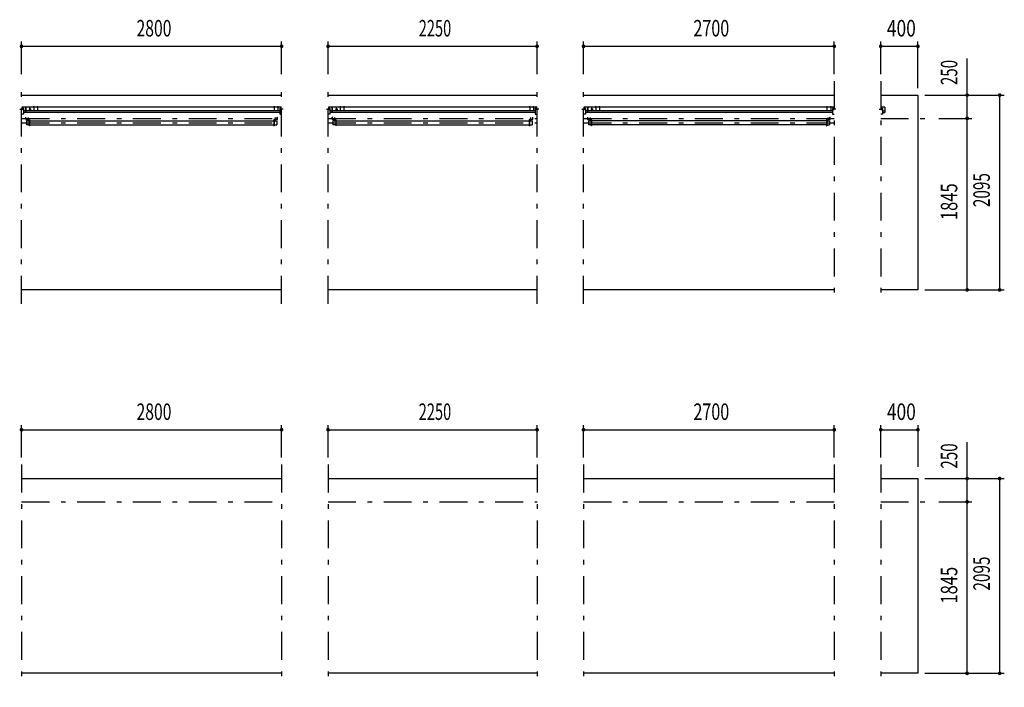
# Model space of a CAD drawing. Extents: x -23613 to 29230, y 500 to 20600.
# Drawn here: x -12147 to -1547, y 2795 to 9976 of the extents above; entities that cross this region are included whole.
import ezdxf
from ezdxf.enums import TextEntityAlignment as Align

# ---------------------------------------------------------------- set-up
doc = ezdxf.new("R2010")
doc.units = 0
doc.header["$LTSCALE"] = 50
doc.header["$MEASUREMENT"] = 0
doc.linetypes.add('CENTER2', pattern=[24, 12, -5, 2, -5])
for name, color, linetype in [('1-05BOLD', 7, 'CONTINUOUS'), ('1-25CENTER', 7, 'CONTINUOUS'), ('1-55DIM', 7, 'CONTINUOUS')]:
    doc.layers.add(name, color=color, linetype=linetype)
doc.styles.get("Standard").update_dxf_attribs({"font": 'txt.shx', "bigfont": 'extfont.shx'})

msp = doc.modelspace()

# ---------------------------------------------------------------- linework, layer by layer
at = {"layer": '1-05BOLD', "color": 7, "linetype": 'Continuous', "ltscale": 0.5}
for p, q in [((-12127, 9165), (-9327, 9165)), ((-8827, 9165), (-6577, 9165)), ((-6077, 9165), (-3377, 9165)), ((-2877, 9165), (-2477, 9165)), ((-2477, 9165), (-2477, 7070)), ((-12112, 9025), (-12127, 9025)), ((-12127, 9020), (-12122, 9017)), ((-12127, 9008), (-12122, 9011)), ((-9327, 9034), (-12122, 9034)), ((-12118, 9018), (-12122, 9018)), ((-12122, 9011), (-12122, 9017)), ((-12122, 9010), (-12118, 9010)), ((-12107, 9020), (-12107, 8959)), ((-12082, 9034), (-12082, 8977)), ((-12082, 9033), (-12081, 9033)), ((-12081, 8977), (-12081, 9034)), ((-12041, 9017), (-12036, 9020)), ((-12041, 9011), (-12041, 9017)), ((-12036, 9020), (-12031, 9017)), ((-12002, 9036), (-12002, 9034)), ((-11990, 9036), (-12002, 9036)), ((-11999, 9039), (-11999, 9036)), ((-11993, 9039), (-11993, 9036)), ((-11991, 9040), (-11990, 9039)), ((-11990, 9039), (-11990, 9036)), ((-11990, 9036), (-11990, 9034)), ((-11962, 9036), (-11962, 9034)), ((-11950, 9036), (-11962, 9036)), ((-11959, 9039), (-11959, 9036)), ((-11953, 9039), (-11953, 9036)), ((-11951, 9040), (-11950, 9039)), ((-11950, 9039), (-11950, 9036)), ((-11950, 9036), (-11950, 9034)), ((-9411, 9040), (-9412, 9039)), ((-9412, 9039), (-9412, 9036)), ((-9401, 9040), (-9411, 9040)), ((-9409, 9039), (-9409, 9036)), ((-9403, 9039), (-9403, 9036)), ((-9400, 9036), (-9400, 9034)), ((-9371, 9040), (-9372, 9039)), ((-9372, 9039), (-9372, 9036)), ((-9361, 9040), (-9371, 9040)), ((-9369, 9039), (-9369, 9036)), ((-9363, 9039), (-9363, 9036)), ((-9360, 9036), (-9360, 9034)), ((-9342, 9025), (-9327, 9025)), ((-9335, 9018), (-9332, 9018)), ((-9332, 9010), (-9335, 9010)), ((-9327, 9020), (-9332, 9017)), ((-9332, 9011), (-9332, 9017)), ((-9327, 9008), (-9332, 9011)), ((-8812, 9025), (-8827, 9025)), ((-8827, 9020), (-8822, 9017)), ((-6577, 9034), (-8822, 9034)), ((-8818, 9018), (-8822, 9018)), ((-8822, 9010), (-8818, 9010)), ((-8782, 9034), (-8782, 8977)), ((-8782, 9033), (-8781, 9033)), ((-8781, 8977), (-8781, 9034)), ((-8741, 9011), (-8736, 9008)), ((-8736, 9008), (-8731, 9011)), ((-8731, 9011), (-8731, 9017)), ((-8702, 9036), (-8702, 9034)), ((-8690, 9036), (-8702, 9036)), ((-8699, 9039), (-8699, 9036)), ((-8693, 9039), (-8693, 9036)), ((-8691, 9040), (-8690, 9039)), ((-8690, 9039), (-8690, 9036)), ((-8690, 9036), (-8690, 9034)), ((-8650, 9036), (-8662, 9036)), ((-8662, 9036), (-8662, 9034)), ((-8659, 9039), (-8659, 9036)), ((-8653, 9039), (-8653, 9036)), ((-8651, 9040), (-8650, 9039)), ((-8650, 9039), (-8650, 9036)), ((-8650, 9036), (-8650, 9034)), ((-6662, 9036), (-6662, 9034)), ((-6650, 9036), (-6662, 9036)), ((-6659, 9039), (-6659, 9036)), ((-6653, 9039), (-6653, 9036)), ((-6651, 9040), (-6650, 9039)), ((-6650, 9039), (-6650, 9036)), ((-6650, 9036), (-6650, 9034)), ((-6610, 9036), (-6622, 9036)), ((-6622, 9036), (-6622, 9034)), ((-6619, 9039), (-6619, 9036)), ((-6613, 9039), (-6613, 9036)), ((-6611, 9040), (-6610, 9039)), ((-6610, 9039), (-6610, 9036)), ((-6610, 9036), (-6610, 9034)), ((-6592, 9025), (-6577, 9025)), ((-6585, 9018), (-6582, 9018)), ((-6582, 9010), (-6585, 9010)), ((-6577, 9020), (-6582, 9017)), ((-6062, 9025), (-6077, 9025)), ((-6077, 9020), (-6072, 9017)), ((-6077, 9008), (-6072, 9011)), ((-3377, 9034), (-6072, 9034)), ((-6068, 9018), (-6072, 9018)), ((-6072, 9011), (-6072, 9017)), ((-6072, 9010), (-6068, 9010)), ((-6032, 9034), (-6032, 8977)), ((-6032, 9033), (-6031, 9033)), ((-6031, 8977), (-6031, 9034)), ((-5991, 9011), (-5986, 9008)), ((-5986, 9008), (-5981, 9011)), ((-5981, 9011), (-5981, 9017)), ((-5952, 9036), (-5952, 9034)), ((-5940, 9036), (-5952, 9036)), ((-5949, 9039), (-5949, 9036)), ((-5943, 9039), (-5943, 9036)), ((-5941, 9040), (-5940, 9039)), ((-5940, 9039), (-5940, 9036)), ((-5940, 9036), (-5940, 9034)), ((-5912, 9036), (-5912, 9034)), ((-5900, 9036), (-5912, 9036)), ((-5909, 9039), (-5909, 9036)), ((-5903, 9039), (-5903, 9036)), ((-5901, 9040), (-5900, 9039)), ((-5900, 9039), (-5900, 9036)), ((-5900, 9036), (-5900, 9034)), ((-3461, 9040), (-3462, 9039)), ((-3462, 9039), (-3462, 9036)), ((-3451, 9040), (-3461, 9040)), ((-3459, 9039), (-3459, 9036)), ((-3453, 9039), (-3453, 9036)), ((-3450, 9036), (-3450, 9034)), ((-3422, 9036), (-3422, 9034)), ((-3410, 9036), (-3422, 9036)), ((-3419, 9039), (-3419, 9036)), ((-3413, 9039), (-3413, 9036)), ((-3411, 9040), (-3410, 9039)), ((-3410, 9039), (-3410, 9036)), ((-3410, 9036), (-3410, 9034)), ((-3392, 9025), (-3377, 9025)), ((-3385, 9018), (-3382, 9018)), ((-3382, 9010), (-3385, 9010)), ((-3377, 9020), (-3382, 9017)), ((-3382, 9011), (-3382, 9017)), ((-3377, 9008), (-3382, 9011)), ((-2832, 9034), (-2877, 9034)), ((-2862, 9025), (-2877, 9025)), ((-2877, 9020), (-2872, 9017)), ((-2868, 9018), (-2872, 9018)), ((-2872, 9010), (-2868, 9010)), ((-2857, 9020), (-2857, 8959)), ((-2832, 9034), (-2832, 8977)), ((-12107, 8959), (-12127, 8959)), ((-9347, 8994), (-12107, 8994)), ((-9347, 8977), (-12107, 8977)), ((-12081, 8998), (-12082, 8998)), ((-12082, 8907), (-12082, 8927)), ((-12047, 8905), (-12077, 8905)), ((-9406, 8905), (-9376, 8905)), ((-9371, 8907), (-9371, 8927)), ((-6597, 8994), (-8807, 8994)), ((-6597, 8977), (-8807, 8977)), ((-8781, 8998), (-8782, 8998)), ((-8782, 8907), (-8782, 8927)), ((-8747, 8905), (-8777, 8905)), ((-6656, 8905), (-6626, 8905)), ((-6621, 8907), (-6621, 8927)), ((-3397, 8994), (-6057, 8994)), ((-3397, 8977), (-6057, 8977)), ((-6031, 8998), (-6032, 8998)), ((-6032, 8907), (-6032, 8927)), ((-5997, 8905), (-6027, 8905)), ((-3456, 8905), (-3426, 8905)), ((-3421, 8907), (-3421, 8927)), ((-2857, 8959), (-2877, 8959)), ((-2857, 8994), (-2832, 8994)), ((-2857, 8977), (-2832, 8977)), ((-12077, 8901), (-12047, 8901)), ((-12045, 8844), (-12074, 8844)), ((-12045, 8899), (-12045, 8834)), ((-12042, 8887), (-9411, 8887)), ((-12042, 8844), (-9411, 8844)), ((-9411, 8899), (-9411, 8834)), ((-9411, 8834), (-9408, 8834)), ((-9408, 8899), (-9408, 8834)), ((-9408, 8887), (-9379, 8887)), ((-9408, 8844), (-9379, 8844)), ((-9376, 8901), (-9406, 8901)), ((-9379, 8887), (-9379, 8844)), ((-8777, 8901), (-8747, 8901)), ((-8774, 8887), (-8774, 8844)), ((-8745, 8887), (-8774, 8887)), ((-8745, 8844), (-8774, 8844)), ((-8745, 8899), (-8745, 8834)), ((-8742, 8834), (-8745, 8834)), ((-8742, 8899), (-8742, 8834)), ((-8742, 8887), (-6661, 8887)), ((-8742, 8844), (-6661, 8844)), ((-6661, 8899), (-6661, 8834)), ((-6661, 8834), (-6658, 8834)), ((-6658, 8899), (-6658, 8834)), ((-6658, 8844), (-6629, 8844)), ((-6626, 8901), (-6656, 8901)), ((-6027, 8901), (-5997, 8901)), ((-5995, 8887), (-6024, 8887)), ((-6024, 8887), (-6024, 8844)), ((-5995, 8844), (-6024, 8844)), ((-5995, 8899), (-5995, 8834)), ((-5992, 8834), (-5995, 8834)), ((-5992, 8899), (-5992, 8834)), ((-3461, 8887), (-5992, 8887)), ((-3461, 8844), (-5992, 8844)), ((-3458, 8899), (-3458, 8834)), ((-3458, 8844), (-3429, 8844)), ((-3426, 8901), (-3456, 8901)), ((-9327, 7070), (-12127, 7070)), ((-6577, 7070), (-8827, 7070)), ((-3377, 7070), (-6077, 7070)), ((-2477, 7070), (-2877, 7070)), ((-12127, 5040), (-9327, 5040)), ((-8827, 5040), (-6577, 5040)), ((-6077, 5040), (-3377, 5040)), ((-2877, 5040), (-2477, 5040)), ((-2477, 5040), (-2477, 2945)), ((-9327, 2945), (-12127, 2945)), ((-6577, 2945), (-8827, 2945)), ((-3377, 2945), (-6077, 2945)), ((-2477, 2945), (-2877, 2945))]:
    msp.add_line(p, q, dxfattribs=at)
for points in [[(-12041, 9011), (-12036, 9008), (-12031, 9011), (-12031, 9017)], [(-11991, 9040), (-12001, 9040), (-12002, 9039), (-12002, 9036)], [(-11951, 9040), (-11961, 9040), (-11962, 9039), (-11962, 9036)], [(-9400, 9036), (-9412, 9036), (-9412, 9034)], [(-9401, 9040), (-9400, 9039), (-9400, 9036)], [(-9360, 9036), (-9372, 9036), (-9372, 9034)], [(-9361, 9040), (-9360, 9039), (-9360, 9036)], [(-9347, 9020), (-9347, 8959), (-9327, 8959)], [(-8807, 9020), (-8807, 8959), (-8827, 8959)], [(-8827, 9008), (-8822, 9011), (-8822, 9017)], [(-8741, 9011), (-8741, 9017), (-8736, 9020), (-8731, 9017)], [(-8691, 9040), (-8701, 9040), (-8702, 9039), (-8702, 9036)], [(-8651, 9040), (-8661, 9040), (-8662, 9039), (-8662, 9036)], [(-6651, 9040), (-6661, 9040), (-6662, 9039), (-6662, 9036)], [(-6611, 9040), (-6621, 9040), (-6622, 9039), (-6622, 9036)], [(-6597, 9020), (-6597, 8959), (-6577, 8959)], [(-6577, 9008), (-6582, 9011), (-6582, 9017)], [(-6057, 9020), (-6057, 8959), (-6077, 8959)], [(-5991, 9011), (-5991, 9017), (-5986, 9020), (-5981, 9017)], [(-5941, 9040), (-5951, 9040), (-5952, 9039), (-5952, 9036)], [(-5901, 9040), (-5911, 9040), (-5912, 9039), (-5912, 9036)], [(-3450, 9036), (-3462, 9036), (-3462, 9034)], [(-3451, 9040), (-3450, 9039), (-3450, 9036)], [(-3411, 9040), (-3421, 9040), (-3422, 9039), (-3422, 9036)], [(-3397, 9020), (-3397, 8959), (-3377, 8959)], [(-2877, 9008), (-2872, 9011), (-2872, 9017)], [(-12079, 8907), (-12079, 8927), (-12082, 8927)], [(-9374, 8907), (-9374, 8927), (-9371, 8927)], [(-8779, 8907), (-8779, 8927), (-8782, 8927)], [(-6624, 8907), (-6624, 8927), (-6621, 8927)], [(-6029, 8907), (-6029, 8927), (-6032, 8927)], [(-3424, 8907), (-3424, 8927), (-3421, 8927)], [(-12045, 8887), (-12074, 8887), (-12074, 8844)], [(-12042, 8899), (-12042, 8834), (-12045, 8834)], [(-6658, 8887), (-6629, 8887), (-6629, 8844)], [(-3461, 8899), (-3461, 8834), (-3458, 8834)], [(-3458, 8887), (-3429, 8887), (-3429, 8844)]]:
    msp.add_lwpolyline(points, dxfattribs=at)
for centre, radius in [((-12036, 9014), 6.25), ((-12036, 9014), 4.9), ((-8736, 9014), 6.25), ((-8736, 9014), 4.9), ((-5986, 9014), 6.25), ((-5986, 9014), 4.9)]:
    msp.add_circle(centre, radius, dxfattribs=at)
for centre, radius, start, end in [((-12127, 9014), 6.25, 270, 450), ((-12127, 9014), 4.9, 270, 450), ((-12118, 9014), 4, 270, 450), ((-12112, 9020), 5, 0, 90), ((-12001, 9038), 2.32, 51.4538, 90), ((-11996, 9031), 8.51, 70.1687, 109.8291), ((-11992, 9038), 2.32, 90, 128.5314), ((-11961, 9038), 2.32, 51.4538, 90), ((-11956, 9031), 8.51, 70.1687, 109.8291), ((-11952, 9038), 2.32, 90, 128.5314), ((-9411, 9038), 2.32, 51.4538, 90), ((-9406, 9031), 8.51, 70.1687, 109.8291), ((-9402, 9038), 2.32, 90, 128.5314), ((-9371, 9038), 2.32, 51.4538, 90), ((-9366, 9031), 8.51, 70.1687, 109.8291), ((-9362, 9038), 2.32, 90, 128.5314), ((-9342, 9020), 5, 90, 180), ((-9335, 9014), 4, 90, 270), ((-9327, 9014), 6.25, 90, 270), ((-9327, 9014), 4.9, 90, 270), ((-8827, 9014), 6.25, 270, 450), ((-8827, 9014), 4.9, 270, 450), ((-8818, 9014), 4, 270, 450), ((-8812, 9020), 5, 0, 90), ((-8701, 9038), 2.32, 51.4538, 90), ((-8696, 9031), 8.51, 70.1687, 109.8291), ((-8692, 9038), 2.32, 90, 128.5314), ((-8661, 9038), 2.32, 51.4538, 90), ((-8656, 9031), 8.51, 70.1687, 109.8291), ((-8652, 9038), 2.32, 90, 128.5314), ((-6661, 9038), 2.32, 51.4538, 90), ((-6656, 9031), 8.51, 70.1687, 109.8291), ((-6652, 9038), 2.32, 90, 128.5314), ((-6621, 9038), 2.32, 51.4538, 90), ((-6616, 9031), 8.51, 70.1687, 109.8291), ((-6612, 9038), 2.32, 90, 128.5314), ((-6592, 9020), 5, 90, 180), ((-6585, 9014), 4, 90, 270), ((-6577, 9014), 6.25, 90, 270), ((-6577, 9014), 4.9, 90, 270), ((-6077, 9014), 6.25, 270, 450), ((-6077, 9014), 4.9, 270, 450), ((-6068, 9014), 4, 270, 450), ((-6062, 9020), 5, 0, 90), ((-5951, 9038), 2.32, 51.4538, 90), ((-5946, 9031), 8.51, 70.1687, 109.8291), ((-5942, 9038), 2.32, 90, 128.5314), ((-5911, 9038), 2.32, 51.4538, 90), ((-5906, 9031), 8.51, 70.1687, 109.8291), ((-5902, 9038), 2.32, 90, 128.5314), ((-3461, 9038), 2.32, 51.4538, 90), ((-3456, 9031), 8.51, 70.1687, 109.8291), ((-3452, 9038), 2.32, 90, 128.5314), ((-3421, 9038), 2.32, 51.4538, 90), ((-3416, 9031), 8.51, 70.1687, 109.8291), ((-3412, 9038), 2.32, 90, 128.5314), ((-3392, 9020), 5, 90, 180), ((-3385, 9014), 4, 90, 270), ((-3377, 9014), 6.25, 90, 270), ((-3377, 9014), 4.9, 90, 270), ((-2877, 9014), 6.25, 270, 450), ((-2877, 9014), 4.9, 270, 450), ((-2868, 9014), 4, 270, 450), ((-2862, 9020), 5, 0, 90), ((-12077, 8907), 5.2, 180, 270), ((-12077, 8907), 2, 180, 270), ((-12047, 8899), 5.2, 0, 90), ((-9406, 8899), 5.2, 90, 180), ((-9376, 8907), 2, 270, 360), ((-9376, 8907), 5.2, 270, 360), ((-8777, 8907), 5.2, 180, 270), ((-8777, 8907), 2, 180, 270), ((-8747, 8899), 5.2, 0, 90), ((-6656, 8899), 5.2, 90, 180), ((-6626, 8907), 2, 270, 360), ((-6626, 8907), 5.2, 270, 360), ((-6027, 8907), 5.2, 180, 270), ((-6027, 8907), 2, 180, 270), ((-5997, 8899), 5.2, 0, 90), ((-3456, 8899), 5.2, 90, 180), ((-3426, 8907), 2, 270, 360), ((-3426, 8907), 5.2, 270, 360), ((-12047, 8899), 2, 0, 90), ((-9406, 8899), 2, 90, 180), ((-8747, 8899), 2, 0, 90), ((-6656, 8899), 2, 90, 180), ((-5997, 8899), 2, 0, 90), ((-3456, 8899), 2, 90, 180)]:
    msp.add_arc(centre, radius, start, end, dxfattribs=at)
at = {"layer": '1-25CENTER', "color": 3, "linetype": 'CENTER2', "ltscale": 0.5}
for p, q in [((-12127, 6920), (-12127, 9315)), ((-9327, 6920), (-9327, 9315)), ((-8827, 6920), (-8827, 9315)), ((-6577, 6920), (-6577, 9315)), ((-6077, 6920), (-6077, 9315)), ((-3377, 9315), (-3377, 6920)), ((-2877, 9315), (-2877, 6920)), ((-12144, 9014), (-12109, 9014)), ((-12048, 9014), (-12023, 9014)), ((-12036, 8994), (-12036, 9034)), ((-11996, 9042), (-11996, 9007)), ((-11956, 9042), (-11956, 9007)), ((-9406, 9042), (-9406, 9007)), ((-9366, 9042), (-9366, 9007)), ((-9309, 9014), (-9344, 9014)), ((-8844, 9014), (-8809, 9014)), ((-8748, 9014), (-8723, 9014)), ((-8736, 8994), (-8736, 9034)), ((-8696, 9042), (-8696, 9007)), ((-8656, 9042), (-8656, 9007)), ((-6656, 9042), (-6656, 9007)), ((-6616, 9042), (-6616, 9007)), ((-6559, 9014), (-6594, 9014)), ((-6094, 9014), (-6059, 9014)), ((-5998, 9014), (-5973, 9014)), ((-5986, 8994), (-5986, 9034)), ((-5946, 9042), (-5946, 9007)), ((-5906, 9042), (-5906, 9007)), ((-3456, 9042), (-3456, 9007)), ((-3416, 9042), (-3416, 9007)), ((-3359, 9014), (-3394, 9014)), ((-2894, 9014), (-2859, 9014)), ((-12127, 8915), (-9327, 8915)), ((-12057, 8924), (-12057, 8882)), ((-9396, 8924), (-9396, 8882)), ((-8827, 8915), (-6577, 8915)), ((-8757, 8924), (-8757, 8882)), ((-6646, 8924), (-6646, 8882)), ((-6077, 8915), (-3377, 8915)), ((-6007, 8924), (-6007, 8882)), ((-3446, 8924), (-3446, 8882)), ((-2877, 8915), (-2327, 8915)), ((-12127, 8866), (-9327, 8866)), ((-8827, 8866), (-6577, 8866)), ((-6077, 8866), (-3377, 8866)), ((-12127, 5190), (-12127, 2795)), ((-9327, 5190), (-9327, 2795)), ((-8827, 5190), (-8827, 2795)), ((-6577, 5190), (-6577, 2795)), ((-6077, 5190), (-6077, 2795)), ((-3377, 5190), (-3377, 2795)), ((-2877, 5190), (-2877, 2795)), ((-12127, 4790), (-9327, 4790)), ((-8827, 4790), (-6577, 4790)), ((-6077, 4790), (-3377, 4790)), ((-2877, 4790), (-2327, 4790))]:
    msp.add_line(p, q, dxfattribs=at)
at = {"layer": '1-55DIM', "color": 3, "linetype": 'Continuous', "ltscale": 0.5}
for p, q in [((-12127, 9390), (-12127, 9740)), ((-12127, 9690), (-9327, 9690)), ((-9327, 9390), (-9327, 9740)), ((-8827, 9390), (-8827, 9740)), ((-8827, 9690), (-6577, 9690)), ((-6577, 9390), (-6577, 9740)), ((-6077, 9390), (-6077, 9740)), ((-6077, 9690), (-3377, 9690)), ((-3377, 9390), (-3377, 9740)), ((-2877, 9390), (-2877, 9740)), ((-2877, 9690), (-2477, 9690)), ((-2477, 9240), (-2477, 9740)), ((-1947, 7070), (-1947, 9557)), ((-2402, 9165), (-1547, 9165)), ((-1597, 9165), (-1597, 7070)), ((-2252, 8915), (-1897, 8915)), ((-2402, 7070), (-1547, 7070)), ((-12127, 5265), (-12127, 5615)), ((-12127, 5565), (-9327, 5565)), ((-9327, 5265), (-9327, 5615)), ((-8827, 5265), (-8827, 5615)), ((-8827, 5565), (-6577, 5565)), ((-6577, 5265), (-6577, 5615)), ((-6077, 5265), (-6077, 5615)), ((-6077, 5565), (-3377, 5565)), ((-3377, 5265), (-3377, 5615)), ((-2877, 5265), (-2877, 5615)), ((-2877, 5565), (-2477, 5565)), ((-2477, 5615), (-2477, 5165)), ((-1947, 2945), (-1947, 5432)), ((-2402, 5040), (-1547, 5040)), ((-1597, 5040), (-1597, 2945)), ((-2252, 4790), (-1897, 4790)), ((-2402, 2945), (-1547, 2945))]:
    msp.add_line(p, q, dxfattribs=at)
at = {"layer": '1-55DIM', "color": 3, "linetype": 'Continuous', "ltscale": 0.5, "const_width": 20}
for points in [[(-12137, 9690, 1), (-12117, 9690, 1)], [(-9337, 9690, 1), (-9317, 9690, 1)], [(-8837, 9690, 1), (-8817, 9690, 1)], [(-6587, 9690, 1), (-6567, 9690, 1)], [(-6087, 9690, 1), (-6067, 9690, 1)], [(-3387, 9690, 1), (-3367, 9690, 1)], [(-2887, 9690, 1), (-2867, 9690, 1)], [(-2487, 9690, 1), (-2467, 9690, 1)], [(-1957, 9165, 1), (-1937, 9165, 1)], [(-1607, 9165, 1), (-1587, 9165, 1)], [(-1957, 8915, 1), (-1937, 8915, 1)], [(-1957, 7070, 1), (-1937, 7070, 1)], [(-1607, 7070, 1), (-1587, 7070, 1)], [(-12137, 5565, 1), (-12117, 5565, 1)], [(-9337, 5565, 1), (-9317, 5565, 1)], [(-8837, 5565, 1), (-8817, 5565, 1)], [(-6587, 5565, 1), (-6567, 5565, 1)], [(-6087, 5565, 1), (-6067, 5565, 1)], [(-3387, 5565, 1), (-3367, 5565, 1)], [(-2887, 5565, 1), (-2867, 5565, 1)], [(-2487, 5565, 1), (-2467, 5565, 1)], [(-1957, 5040, 1), (-1937, 5040, 1)], [(-1607, 5040, 1), (-1587, 5040, 1)], [(-1957, 4790, 1), (-1937, 4790, 1)], [(-1957, 2945, 1), (-1937, 2945, 1)], [(-1607, 2945, 1), (-1587, 2945, 1)]]:
    msp.add_lwpolyline(points, format="xyb", close=True, dxfattribs=at)

# ---------------------------------------------------------------- texts
at = {"layer": '1-55DIM', "color": 3, "lineweight": -3, "ltscale": 0.5}
for s, width, p in [('2800', 0.698, (-10701, 9740)), ('2250', 0.65, (-7676, 9740)), ('2700', 0.716, (-4701, 9740)), ('400', 0.771, (-2655, 9740)), ('2800', 0.698, (-10701, 5615)), ('2250', 0.65, (-7676, 5615)), ('2700', 0.716, (-4701, 5615)), ('400', 0.771, (-2655, 5615))]:
    msp.add_text(s, height=177.7, dxfattribs=dict(at, width=width)).set_placement(p, align=Align.BOTTOM_CENTER)
for s, width, p in [('250', 0.671, (-1997, 9408)), ('2095', 0.68, (-1647, 8143)), ('1845', 0.735, (-1997, 8018)), ('250', 0.671, (-1997, 5283)), ('2095', 0.68, (-1647, 4018)), ('1845', 0.735, (-1997, 3893))]:
    msp.add_text(s, height=177.7, rotation=90, dxfattribs=dict(at, width=width)).set_placement(p, align=Align.BOTTOM_CENTER)

doc.saveas('drawing.dxf')
